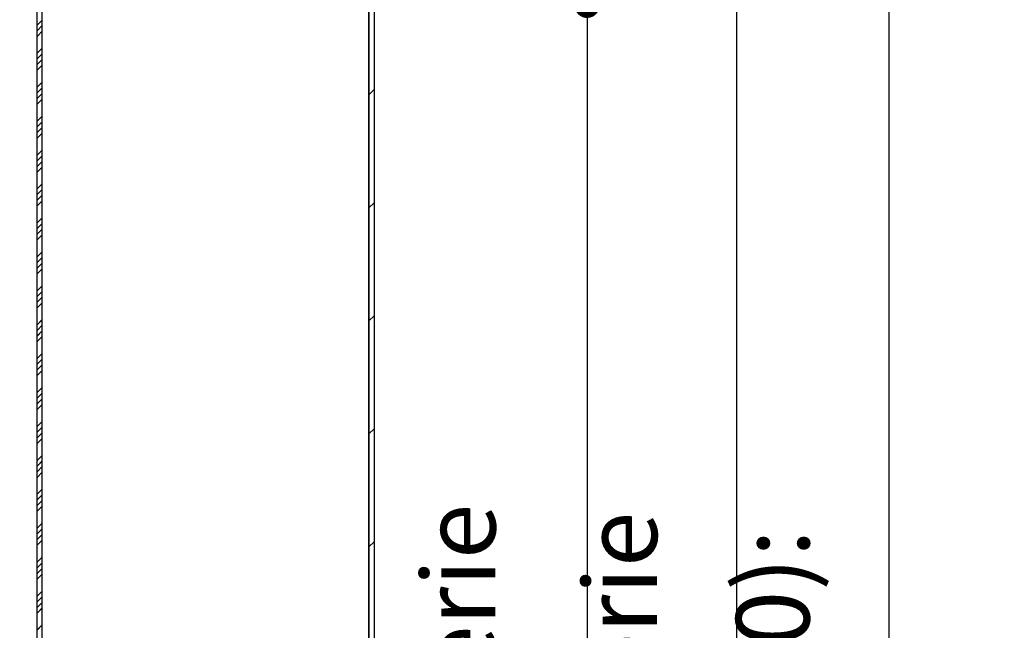
# Paper-space layout 'Feuille 1' of a CAD drawing. Extents: x 156 to 354, y -20 to 271.
# Drawn here: x 315 to 354, y 199 to 223 of the extents above; entities that cross this region are included whole.
import ezdxf

# ---------------------------------------------------------------- set-up
doc = ezdxf.new("R2010")
doc.units = 0
doc.header["$PDSIZE"] = -1
doc.linetypes.add('SLD-CONTINUE', pattern=[0])
doc.layers.get('0').update_dxf_attribs({"linetype": 'CONTINUOUS'})
doc.layers.get('Defpoints').update_dxf_attribs({"linetype": 'CONTINUOUS'})
doc.layers.add('PIÈCE', color=7, linetype='SLD-CONTINUE')
doc.styles.add('SLDTEXTSTYLE0', font='TXT', dxfattribs={"width": 0.75})
doc.dimstyles.new('SLDDIMSTYLE2', dxfattribs={"dimtxt": 2.910417, "dimasz": 1, "dimexe": 0, "dimexo": 0.0625, "dimgap": 0.727604, "dimtad": 1, "dimlfac": 4, "dimrnd": 1e-09, "dimzin": 12, "dimdsep": 46, "dimtxsty": 'SLDTEXTSTYLE0', "dimblk1": 'DOT', "dimblk2": 'DOT', "dimsah": 1, "dimcen": 0.09, "dimadec": 0, "dimazin": 0, "dimtfac": 1, "dimtofl": 0, "dimtmove": 0, "dimatfit": 3, "dimldrblk": 'DOT', "dimfxl": 1, "dimtolj": 1, "dimtzin": 12, "dimarcsym": 0})
doc.dimstyles.new('SLDDIMSTYLE3', dxfattribs={"dimtxt": 2.910417, "dimasz": 1, "dimexe": 0, "dimexo": 0.0625, "dimgap": 0.727604, "dimtad": 1, "dimdec": 0, "dimlfac": 4, "dimrnd": 1e-09, "dimzin": 12, "dimdsep": 46, "dimtxsty": 'SLDTEXTSTYLE0', "dimblk1": 'DOT', "dimblk2": 'DOT', "dimsah": 1, "dimcen": 0.09, "dimadec": 0, "dimazin": 0, "dimtfac": 1, "dimtofl": 0, "dimtmove": 0, "dimatfit": 3, "dimldrblk": 'DOT', "dimfxl": 1, "dimtolj": 1, "dimtzin": 12, "dimarcsym": 0})
doc.dimstyles.new('SLDDIMSTYLE4', dxfattribs={"dimtxt": 2.910417, "dimasz": 1, "dimexe": 0, "dimexo": 0.0625, "dimgap": 0.727604, "dimtad": 1, "dimdec": 0, "dimlfac": 4, "dimrnd": 1e-09, "dimzin": 12, "dimdsep": 46, "dimtxsty": 'SLDTEXTSTYLE0', "dimblk1": 'DOT', "dimblk2": 'DOT', "dimsah": 1, "dimcen": 0.09, "dimadec": 0, "dimazin": 0, "dimtfac": 1, "dimtdec": 0, "dimtofl": 0, "dimtmove": 0, "dimatfit": 3, "dimldrblk": 'DOT', "dimfxl": 1, "dimtolj": 1, "dimtzin": 12, "dimarcsym": 0})

# ---------------------------------------------------------------- blocks, each defined once
blk = doc.blocks.new('_DOT')
at = {"color": 0, "linetype": 'ByBlock'}
blk.add_line((-0.5, 0), (-1, 0), dxfattribs=at)
at = {"color": 0, "linetype": 'ByBlock', "const_width": 0.5}
blk.add_lwpolyline([(-0.25, 0, 1), (0.25, 0, 1)], format="xyb", close=True, dxfattribs=at)
blk = doc.blocks.new('*D56')
at = {"layer": 'Defpoints', "color": 0}
for p in [(319.713, 240.637), (298.264, 142.187), (310.088, 142.187)]:
    blk.add_point(p, dxfattribs=at)
at = {"layer": 'PIÈCE', "color": 0, "lineweight": -2}
for p, q in [((319.65, 240.637), (298.264, 240.637)), ((298.264, 239.637), (298.264, 143.187)), ((310.025, 142.187), (298.264, 142.187))]:
    blk.add_line(p, q, dxfattribs=at)
for p, rotation in [((298.264, 240.637), 90.0000000000002), ((298.264, 142.187), 270.0000000000002)]:
    blk.add_blockref('_DOT', p, dxfattribs=dict(at, rotation=rotation))
at = {"layer": 'PIÈCE', "color": 0, "insert": (296.081, 191.412), "char_height": 2.91042, "attachment_point": 5, "rotation": 90, "style": 'SLDTEXTSTYLE0'}
blk.add_mtext('\\A1;Hors tout huisserie (H+34): 2084', dxfattribs=at)
blk = doc.blocks.new('*D57')
at = {"layer": 'Defpoints', "color": 0}
for p in [(332.463, 223.762), (337.3, 142.187), (350.088, 142.187)]:
    blk.add_point(p, dxfattribs=at)
at = {"layer": 'PIÈCE', "color": 0, "lineweight": -2}
for p, q in [((332.525, 223.762), (337.3, 223.762)), ((337.3, 222.762), (337.3, 143.187)), ((350.025, 142.187), (337.3, 142.187))]:
    blk.add_line(p, q, dxfattribs=at)
for p, rotation in [((337.3, 223.762), 90.0000000000002), ((337.3, 142.187), 270.0000000000002)]:
    blk.add_blockref('_DOT', p, dxfattribs=dict(at, rotation=rotation))
at = {"layer": 'PIÈCE', "color": 0, "insert": (334.632, 182.974), "char_height": 2.91042, "attachment_point": 5, "rotation": 90, "style": 'SLDTEXTSTYLE0'}
blk.add_mtext('\\A1;Passage libre huisserie (H-33): 2017', dxfattribs=at)
blk = doc.blocks.new('*D58')
at = {"layer": 'Defpoints', "color": 0}
for p in [(315.763, 234.512), (306.775, 144.687), (315.763, 144.687)]:
    blk.add_point(p, dxfattribs=at)
at = {"layer": 'PIÈCE', "color": 0, "lineweight": -2}
for p, q in [((315.7, 234.512), (306.775, 234.512)), ((306.775, 233.512), (306.775, 145.687)), ((315.7, 144.687), (306.775, 144.687))]:
    blk.add_line(p, q, dxfattribs=at)
for p, rotation in [((306.775, 234.512), 90.00000000000021), ((306.775, 144.687), 270.0000000000002)]:
    blk.add_blockref('_DOT', p, dxfattribs=dict(at, rotation=rotation))
at = {"layer": 'PIÈCE', "color": 0, "insert": (304.592, 189.599), "char_height": 2.91042, "attachment_point": 5, "rotation": 90, "style": 'SLDTEXTSTYLE0'}
blk.add_mtext('\\A1;Cote nominale du vantail (H): 2050', dxfattribs=at)
blk = doc.blocks.new('*D59')
at = {"layer": 'Defpoints', "color": 0}
for p in [(350.088, 234.512), (349.279, 142.187), (350.088, 142.187)]:
    blk.add_point(p, dxfattribs=at)
at = {"layer": 'PIÈCE', "color": 0, "lineweight": -2}
for p, q in [((350.025, 234.512), (349.279, 234.512)), ((349.279, 233.512), (349.279, 143.187)), ((350.025, 142.187), (349.279, 142.187))]:
    blk.add_line(p, q, dxfattribs=at)
for p, rotation in [((349.279, 234.512), 90.00000000000021), ((349.279, 142.187), 270.0000000000002)]:
    blk.add_blockref('_DOT', p, dxfattribs=dict(at, rotation=rotation))
at = {"layer": 'PIÈCE', "color": 0, "insert": (347.096, 188.349), "char_height": 2.91042, "attachment_point": 5, "rotation": 90, "style": 'SLDTEXTSTYLE0'}
blk.add_mtext('\\A1;Tableau (H+10): 2060', dxfattribs=at)
blk = doc.blocks.new('*D62')
at = {"layer": 'Defpoints', "color": 0}
for p in [(332.463, 232.387), (343.23, 142.187), (350.088, 142.187)]:
    blk.add_point(p, dxfattribs=at)
at = {"layer": 'PIÈCE', "color": 0, "lineweight": -2}
for p, q in [((332.525, 232.387), (343.23, 232.387)), ((343.23, 231.387), (343.23, 143.187)), ((350.025, 142.187), (343.23, 142.187))]:
    blk.add_line(p, q, dxfattribs=at)
for p, rotation in [((343.23, 232.387), 90.00000000000021), ((343.23, 142.187), 270.0000000000002)]:
    blk.add_blockref('_DOT', p, dxfattribs=dict(at, rotation=rotation))
at = {"layer": 'PIÈCE', "color": 0, "insert": (341.047, 189.599), "char_height": 2.91042, "attachment_point": 5, "rotation": 90, "style": 'SLDTEXTSTYLE0'}
blk.add_mtext("\\A1;Dos d'huisserie (H): 2050", dxfattribs=at)
blk = doc.blocks.new('SW_HATCH_0')
at = {"color": 0, "linetype": 'SLD-CONTINUE'}
for p, q in [((-0.2, -6.711), (-0.4, -6.911)), ((-0.2, -6.935), (-0.4, -7.135)), ((-0.2, -7.16), (-0.4, -7.36)), ((-0.2, -7.833), (-0.4, -8.033)), ((-0.2, -8.058), (-0.4, -8.258)), ((-0.2, -8.282), (-0.4, -8.482)), ((-0.2, -8.507), (-0.4, -8.707)), ((-0.2, -9.18), (-0.4, -9.38)), ((-0.2, -9.405), (-0.4, -9.605)), ((-0.2, -9.629), (-0.4, -9.829)), ((12.975, -9.476), (12.775, -9.676)), ((-0.2, -9.854), (-0.4, -10.054)), ((-0.2, -10.527), (-0.4, -10.727)), ((-0.2, -10.752), (-0.4, -10.952)), ((-0.2, -10.976), (-0.4, -11.176)), ((-0.2, -11.201), (-0.4, -11.401)), ((-0.2, -11.874), (-0.4, -12.074)), ((-0.2, -12.099), (-0.4, -12.299)), ((-0.2, -12.323), (-0.4, -12.523)), ((-0.2, -12.548), (-0.4, -12.748)), ((-0.2, -13.221), (-0.4, -13.421)), ((-0.2, -13.446), (-0.4, -13.646)), ((-0.2, -13.67), (-0.4, -13.87)), ((-0.2, -13.895), (-0.4, -14.095)), ((12.975, -13.966), (12.775, -14.166)), ((-0.2, -14.568), (-0.4, -14.768)), ((-0.2, -14.793), (-0.4, -14.993)), ((-0.2, -15.017), (-0.4, -15.217)), ((-0.2, -15.242), (-0.4, -15.442)), ((-0.2, -15.915), (-0.4, -16.115)), ((-0.2, -16.14), (-0.4, -16.34)), ((-0.2, -16.364), (-0.4, -16.564)), ((-0.2, -16.589), (-0.4, -16.789)), ((-0.2, -17.262), (-0.4, -17.462)), ((-0.2, -17.487), (-0.4, -17.687)), ((-0.2, -17.711), (-0.4, -17.911)), ((-0.2, -17.936), (-0.4, -18.136)), ((-0.2, -18.61), (-0.4, -18.81)), ((12.975, -18.456), (12.775, -18.656)), ((-0.2, -18.834), (-0.4, -19.034)), ((-0.2, -19.059), (-0.4, -19.259)), ((-0.2, -19.283), (-0.4, -19.483)), ((-0.2, -19.957), (-0.4, -20.157)), ((-0.2, -20.181), (-0.4, -20.381)), ((-0.2, -20.406), (-0.4, -20.606)), ((-0.2, -20.63), (-0.4, -20.83)), ((-0.2, -21.304), (-0.4, -21.504)), ((-0.2, -21.528), (-0.4, -21.728)), ((-0.2, -21.753), (-0.4, -21.953)), ((-0.2, -21.977), (-0.4, -22.177)), ((-0.2, -22.651), (-0.4, -22.851)), ((-0.2, -22.875), (-0.4, -23.075)), ((12.975, -22.946), (12.775, -23.146)), ((-0.2, -23.1), (-0.4, -23.3)), ((-0.2, -23.324), (-0.4, -23.524)), ((-0.2, -23.998), (-0.4, -24.198)), ((-0.2, -24.222), (-0.4, -24.422)), ((-0.2, -24.447), (-0.4, -24.647)), ((-0.2, -24.671), (-0.4, -24.871)), ((-0.2, -25.345), (-0.4, -25.545)), ((-0.2, -25.569), (-0.4, -25.769)), ((-0.2, -25.794), (-0.4, -25.994)), ((-0.2, -26.018), (-0.4, -26.218)), ((-0.2, -26.692), (-0.4, -26.892)), ((-0.2, -26.916), (-0.4, -27.116)), ((-0.2, -27.141), (-0.4, -27.341)), ((-0.2, -27.365), (-0.4, -27.565)), ((12.975, -27.436), (12.775, -27.636)), ((-0.2, -28.039), (-0.4, -28.239)), ((-0.2, -28.263), (-0.4, -28.463)), ((-0.2, -28.488), (-0.4, -28.688)), ((-0.2, -28.712), (-0.4, -28.912)), ((-0.2, -29.386), (-0.4, -29.586)), ((-0.2, -29.61), (-0.4, -29.81)), ((-0.2, -29.835), (-0.4, -30.035)), ((-0.2, -30.059), (-0.4, -30.259)), ((-0.2, -30.733), (-0.4, -30.933))]:
    blk.add_line(p, q, dxfattribs=at)

psp = doc.layouts.new('Feuille 1')

# ---------------------------------------------------------------- linework, layer by layer
at = {"color": 7, "linetype": 'SLD-CONTINUE'}
for p, q in [((315.46297, 188.48351), (315.46297, 234.21175)), ((315.66297, 188.68352), (315.66297, 234.21175)), ((315.66297, 188.68352), (315.66297, 228.43674)), ((328.63797, 228.33676), (328.63797, 191.97101)), ((328.83797, 228.33676), (328.83797, 192.17101)), ((328.63797, 191.97101), (328.63797, 228.31175)), ((315.66297, 223.18093), (315.46297, 222.98092)), ((315.66297, 223.18093), (315.46297, 222.98092)), ((315.66297, 223.18093), (315.46297, 222.98092)), ((315.66297, 222.95641), (315.46297, 222.75641)), ((315.66297, 222.95641), (315.46297, 222.75641)), ((315.66297, 222.95641), (315.46297, 222.75641)), ((315.66297, 222.73191), (315.46297, 222.53191)), ((315.66297, 222.73191), (315.46297, 222.53191)), ((315.66297, 222.73191), (315.46297, 222.53191)), ((315.66297, 222.05839), (315.46297, 221.85839)), ((315.66297, 222.05839), (315.46297, 221.85839)), ((315.66297, 222.05839), (315.46297, 221.85839)), ((315.66297, 221.83388), (315.46297, 221.63389)), ((315.66297, 221.83388), (315.46297, 221.63389)), ((315.66297, 221.83388), (315.46297, 221.63389)), ((315.66297, 221.60937), (315.46297, 221.40937)), ((315.66297, 221.60937), (315.46297, 221.40937)), ((315.66297, 221.60937), (315.46297, 221.40937)), ((315.66297, 221.38487), (315.46297, 221.18487)), ((315.66297, 221.38487), (315.46297, 221.18487)), ((315.66297, 221.38487), (315.46297, 221.18487)), ((315.66297, 220.71136), (315.46297, 220.51135)), ((315.66297, 220.71136), (315.46297, 220.51135)), ((315.66297, 220.71136), (315.46297, 220.51135)), ((315.66297, 220.48684), (315.46297, 220.28684)), ((315.66297, 220.48684), (315.46297, 220.28684)), ((315.66297, 220.48684), (315.46297, 220.28684)), ((315.66297, 220.26234), (315.46297, 220.06234)), ((315.66297, 220.26234), (315.46297, 220.06234)), ((315.66297, 220.26234), (315.46297, 220.06234)), ((328.83797, 220.41597), (328.63797, 220.21597)), ((328.83797, 220.41597), (328.63797, 220.21597)), ((328.83797, 220.41597), (328.63797, 220.21597)), ((315.66297, 220.03782), (315.46297, 219.83784)), ((315.66297, 220.03782), (315.46297, 219.83784)), ((315.66297, 220.03782), (315.46297, 219.83784)), ((315.66297, 219.36431), (315.46297, 219.16432)), ((315.66297, 219.36431), (315.46297, 219.16432)), ((315.66297, 219.36431), (315.46297, 219.16432)), ((315.66297, 219.13981), (315.46297, 218.9398)), ((315.66297, 219.13981), (315.46297, 218.9398)), ((315.66297, 219.13981), (315.46297, 218.9398)), ((315.66297, 218.9153), (315.46297, 218.7153)), ((315.66297, 218.9153), (315.46297, 218.7153)), ((315.66297, 218.9153), (315.46297, 218.7153)), ((315.66297, 218.69079), (315.46297, 218.49079)), ((315.66297, 218.69079), (315.46297, 218.49079)), ((315.66297, 218.69079), (315.46297, 218.49079)), ((315.66297, 218.01727), (315.46297, 217.81727)), ((315.66297, 218.01727), (315.46297, 217.81727)), ((315.66297, 218.01727), (315.46297, 217.81727)), ((315.66297, 217.79277), (315.46297, 217.59277)), ((315.66297, 217.79277), (315.46297, 217.59277)), ((315.66297, 217.79277), (315.46297, 217.59277)), ((315.66297, 217.56825), (315.46297, 217.36827)), ((315.66297, 217.56825), (315.46297, 217.36827)), ((315.66297, 217.56825), (315.46297, 217.36827)), ((315.66297, 217.34375), (315.46297, 217.14375)), ((315.66297, 217.34375), (315.46297, 217.14375)), ((315.66297, 217.34375), (315.46297, 217.14375)), ((315.66297, 216.67024), (315.46297, 216.47023)), ((315.66297, 216.67024), (315.46297, 216.47023)), ((315.66297, 216.67024), (315.46297, 216.47023)), ((315.66297, 216.44573), (315.46297, 216.24573)), ((315.66297, 216.44573), (315.46297, 216.24573)), ((315.66297, 216.44573), (315.46297, 216.24573)), ((315.66297, 216.22122), (315.46297, 216.02122)), ((315.66297, 216.22122), (315.46297, 216.02122)), ((315.66297, 216.22122), (315.46297, 216.02122)), ((315.66297, 215.99672), (315.46297, 215.79671)), ((315.66297, 215.99672), (315.46297, 215.79671)), ((315.66297, 215.99672), (315.46297, 215.79671)), ((328.83797, 215.92583), (328.63797, 215.72583)), ((328.83797, 215.92583), (328.63797, 215.72583)), ((328.83797, 215.92583), (328.63797, 215.72583)), ((315.66297, 215.3232), (315.46297, 215.1232)), ((315.66297, 215.3232), (315.46297, 215.1232)), ((315.66297, 215.3232), (315.46297, 215.1232)), ((315.66297, 215.09868), (315.46297, 214.8987)), ((315.66297, 215.09868), (315.46297, 214.8987)), ((315.66297, 215.09868), (315.46297, 214.8987)), ((315.66297, 214.87418), (315.46297, 214.67418)), ((315.66297, 214.87418), (315.46297, 214.67418)), ((315.66297, 214.87418), (315.46297, 214.67418)), ((315.66297, 214.64968), (315.46297, 214.44968)), ((315.66297, 214.64968), (315.46297, 214.44968)), ((315.66297, 214.64968), (315.46297, 214.44968)), ((315.66297, 213.97615), (315.46297, 213.77616)), ((315.66297, 213.97615), (315.46297, 213.77616)), ((315.66297, 213.97615), (315.46297, 213.77616)), ((315.66297, 213.75165), (315.46297, 213.55165)), ((315.66297, 213.75165), (315.46297, 213.55165)), ((315.66297, 213.75165), (315.46297, 213.55165)), ((315.66297, 213.52715), (315.46297, 213.32715)), ((315.66297, 213.52715), (315.46297, 213.32715)), ((315.66297, 213.52715), (315.46297, 213.32715)), ((315.66297, 213.30263), (315.46297, 213.10264)), ((315.66297, 213.30263), (315.46297, 213.10264)), ((315.66297, 213.30263), (315.46297, 213.10264)), ((315.66297, 212.62912), (315.46297, 212.42911)), ((315.66297, 212.62912), (315.46297, 212.42911)), ((315.66297, 212.62912), (315.46297, 212.42911)), ((315.66297, 212.40461), (315.46297, 212.20461)), ((315.66297, 212.40461), (315.46297, 212.20461)), ((315.66297, 212.40461), (315.46297, 212.20461)), ((315.66297, 212.18011), (315.46297, 211.98011)), ((315.66297, 212.18011), (315.46297, 211.98011)), ((315.66297, 212.18011), (315.46297, 211.98011)), ((315.66297, 211.9556), (315.46297, 211.75559)), ((315.66297, 211.9556), (315.46297, 211.75559)), ((315.66297, 211.9556), (315.46297, 211.75559)), ((315.66297, 211.28208), (315.46297, 211.08208)), ((315.66297, 211.28208), (315.46297, 211.08208)), ((315.66297, 211.28208), (315.46297, 211.08208)), ((328.83797, 211.43571), (328.63797, 211.23571)), ((328.83797, 211.43571), (328.63797, 211.23571)), ((328.83797, 211.43571), (328.63797, 211.23571)), ((315.66297, 211.05758), (315.46297, 210.85758)), ((315.66297, 211.05758), (315.46297, 210.85758)), ((315.66297, 211.05758), (315.46297, 210.85758)), ((315.66297, 210.83306), (315.46297, 210.63308)), ((315.66297, 210.83306), (315.46297, 210.63308)), ((315.66297, 210.83306), (315.46297, 210.63308)), ((315.66297, 210.60856), (315.46297, 210.40856)), ((315.66297, 210.60856), (315.46297, 210.40856)), ((315.66297, 210.60856), (315.46297, 210.40856)), ((315.66297, 209.93505), (315.46297, 209.73504)), ((315.66297, 209.93505), (315.46297, 209.73504)), ((315.66297, 209.93505), (315.46297, 209.73504)), ((315.66297, 209.71053), (315.46297, 209.51054)), ((315.66297, 209.71053), (315.46297, 209.51054)), ((315.66297, 209.71053), (315.46297, 209.51054)), ((315.66297, 209.48603), (315.46297, 209.28603)), ((315.66297, 209.48603), (315.46297, 209.28603)), ((315.66297, 209.48603), (315.46297, 209.28603)), ((315.66297, 209.26153), (315.46297, 209.06152)), ((315.66297, 209.26153), (315.46297, 209.06152)), ((315.66297, 209.26153), (315.46297, 209.06152)), ((315.66297, 208.58801), (315.46297, 208.38801)), ((315.66297, 208.58801), (315.46297, 208.38801)), ((315.66297, 208.58801), (315.46297, 208.38801)), ((315.66297, 208.36349), (315.46297, 208.16349)), ((315.66297, 208.36349), (315.46297, 208.16349)), ((315.66297, 208.36349), (315.46297, 208.16349)), ((315.66297, 208.13899), (315.46297, 207.93899)), ((315.66297, 208.13899), (315.46297, 207.93899)), ((315.66297, 208.13899), (315.46297, 207.93899)), ((315.66297, 207.91448), (315.46297, 207.71449)), ((315.66297, 207.91448), (315.46297, 207.71449)), ((315.66297, 207.91448), (315.46297, 207.71449)), ((315.66297, 207.24096), (315.46297, 207.04097)), ((315.66297, 207.24096), (315.46297, 207.04097)), ((315.66297, 207.24096), (315.46297, 207.04097)), ((315.66297, 207.01646), (315.46297, 206.81646)), ((315.66297, 207.01646), (315.46297, 206.81646)), ((315.66297, 207.01646), (315.46297, 206.81646)), ((328.83797, 206.94557), (328.63797, 206.74559)), ((328.83797, 206.94557), (328.63797, 206.74559)), ((328.83797, 206.94557), (328.63797, 206.74559)), ((315.66297, 206.79196), (315.46297, 206.59195)), ((315.66297, 206.79196), (315.46297, 206.59195)), ((315.66297, 206.79196), (315.46297, 206.59195)), ((315.66297, 206.56744), (315.46297, 206.36744)), ((315.66297, 206.56744), (315.46297, 206.36744)), ((315.66297, 206.56744), (315.46297, 206.36744)), ((315.66297, 205.89392), (315.46297, 205.69392)), ((315.66297, 205.89392), (315.46297, 205.69392)), ((315.66297, 205.89392), (315.46297, 205.69392)), ((315.66297, 205.66942), (315.46297, 205.46942)), ((315.66297, 205.66942), (315.46297, 205.46942)), ((315.66297, 205.66942), (315.46297, 205.46942)), ((315.66297, 205.44491), (315.46297, 205.24492)), ((315.66297, 205.44491), (315.46297, 205.24492)), ((315.66297, 205.44491), (315.46297, 205.24492)), ((315.66297, 205.22041), (315.46297, 205.0204)), ((315.66297, 205.22041), (315.46297, 205.0204)), ((315.66297, 205.22041), (315.46297, 205.0204)), ((315.66297, 204.54689), (315.46297, 204.34689)), ((315.66297, 204.54689), (315.46297, 204.34689)), ((315.66297, 204.54689), (315.46297, 204.34689)), ((315.66297, 204.32239), (315.46297, 204.12239)), ((315.66297, 204.32239), (315.46297, 204.12239)), ((315.66297, 204.32239), (315.46297, 204.12239)), ((315.66297, 204.09787), (315.46297, 203.89787)), ((315.66297, 204.09787), (315.46297, 203.89787)), ((315.66297, 204.09787), (315.46297, 203.89787)), ((315.66297, 203.87337), (315.46297, 203.67337)), ((315.66297, 203.87337), (315.46297, 203.67337)), ((315.66297, 203.87337), (315.46297, 203.67337)), ((315.66297, 203.19985), (315.46297, 202.99985)), ((315.66297, 203.19985), (315.46297, 202.99985)), ((315.66297, 203.19985), (315.46297, 202.99985)), ((315.66297, 202.97534), (315.46297, 202.77535)), ((315.66297, 202.97534), (315.46297, 202.77535)), ((315.66297, 202.97534), (315.46297, 202.77535)), ((315.66297, 202.75084), (315.46297, 202.55083)), ((315.66297, 202.75084), (315.46297, 202.55083)), ((315.66297, 202.75084), (315.46297, 202.55083)), ((315.66297, 202.52634), (315.46297, 202.32633)), ((315.66297, 202.52634), (315.46297, 202.32633)), ((315.66297, 202.52634), (315.46297, 202.32633)), ((328.83797, 202.45545), (328.63797, 202.25545)), ((328.83797, 202.45545), (328.63797, 202.25545)), ((328.83797, 202.45545), (328.63797, 202.25545)), ((315.66297, 201.8528), (315.46297, 201.65282)), ((315.66297, 201.8528), (315.46297, 201.65282)), ((315.66297, 201.8528), (315.46297, 201.65282)), ((315.66297, 201.6283), (315.46297, 201.4283)), ((315.66297, 201.6283), (315.46297, 201.4283)), ((315.66297, 201.6283), (315.46297, 201.4283)), ((315.66297, 201.4038), (315.46297, 201.2038)), ((315.66297, 201.4038), (315.46297, 201.2038)), ((315.66297, 201.4038), (315.46297, 201.2038)), ((315.66297, 201.17929), (315.46297, 200.9793)), ((315.66297, 201.17929), (315.46297, 200.9793)), ((315.66297, 201.17929), (315.46297, 200.9793)), ((315.66297, 200.50577), (315.46297, 200.30578)), ((315.66297, 200.50577), (315.46297, 200.30578)), ((315.66297, 200.50577), (315.46297, 200.30578)), ((315.66297, 200.28127), (315.46297, 200.08126)), ((315.66297, 200.28127), (315.46297, 200.08126)), ((315.66297, 200.28127), (315.46297, 200.08126)), ((315.66297, 200.05677), (315.46297, 199.85676)), ((315.66297, 200.05677), (315.46297, 199.85676)), ((315.66297, 200.05677), (315.46297, 199.85676)), ((315.66297, 199.83225), (315.46297, 199.63225)), ((315.66297, 199.83225), (315.46297, 199.63225)), ((315.66297, 199.83225), (315.46297, 199.63225)), ((315.66297, 199.15873), (315.46297, 198.95873)), ((315.66297, 199.15873), (315.46297, 198.95873)), ((315.66297, 199.15873), (315.46297, 198.95873))]:
    psp.add_line(p, q, dxfattribs=at)

# ---------------------------------------------------------------- block references
psp.add_blockref('SW_HATCH_0', (315.86297, 229.8916), dxfattribs=at)

# ---------------------------------------------------------------- dimensions: what is measured, and where the dimension line sits
at = {"layer": 'PIÈCE', "color": 7}
dim = psp.add_linear_dim(base=(298.26353, 142.1872), p1=(319.71297, 240.63675), p2=(310.08797, 142.1872), angle=90, text='Hors tout huisserie (H+34): 2084', dimstyle='SLDDIMSTYLE2', override={"dimdec": 0}, dxfattribs=at)
dim.commit()
dim.dimension.update_dxf_attribs({"geometry": '*D56', "text_midpoint": (298.26353, 191.41197), "dimtype": 160})
for base, p1, p2, text, dimstyle, picture, middle in [((306.77472, 144.6872), (315.76297, 234.51175), (315.76297, 144.6872), 'Cote nominale du vantail (H): 2050', 'SLDDIMSTYLE2', '*D58', (306.77472, 189.59947)), ((349.27906, 142.1872), (350.08797, 234.51175), (350.08797, 142.1872), 'Tableau (H+10): 2060', 'SLDDIMSTYLE2', '*D59', (349.27906, 188.34947)), ((343.2301, 142.1872), (332.46297, 232.38675), (350.08797, 142.1872), "Dos d'huisserie (H): 2050", 'SLDDIMSTYLE4', '*D62', (343.2301, 189.59947)), ((337.29973, 142.1872), (332.46297, 223.76175), (350.08797, 142.1872), 'Passage libre huisserie (H-33): 2017', 'SLDDIMSTYLE3', '*D57', (337.29973, 182.97447))]:
    dim = psp.add_linear_dim(base=base, p1=p1, p2=p2, angle=90, text=text, dimstyle=dimstyle, dxfattribs=at)
    dim.commit()
    dim.dimension.update_dxf_attribs({"geometry": picture, "text_midpoint": middle, "dimtype": 160})

doc.saveas('drawing.dxf')
